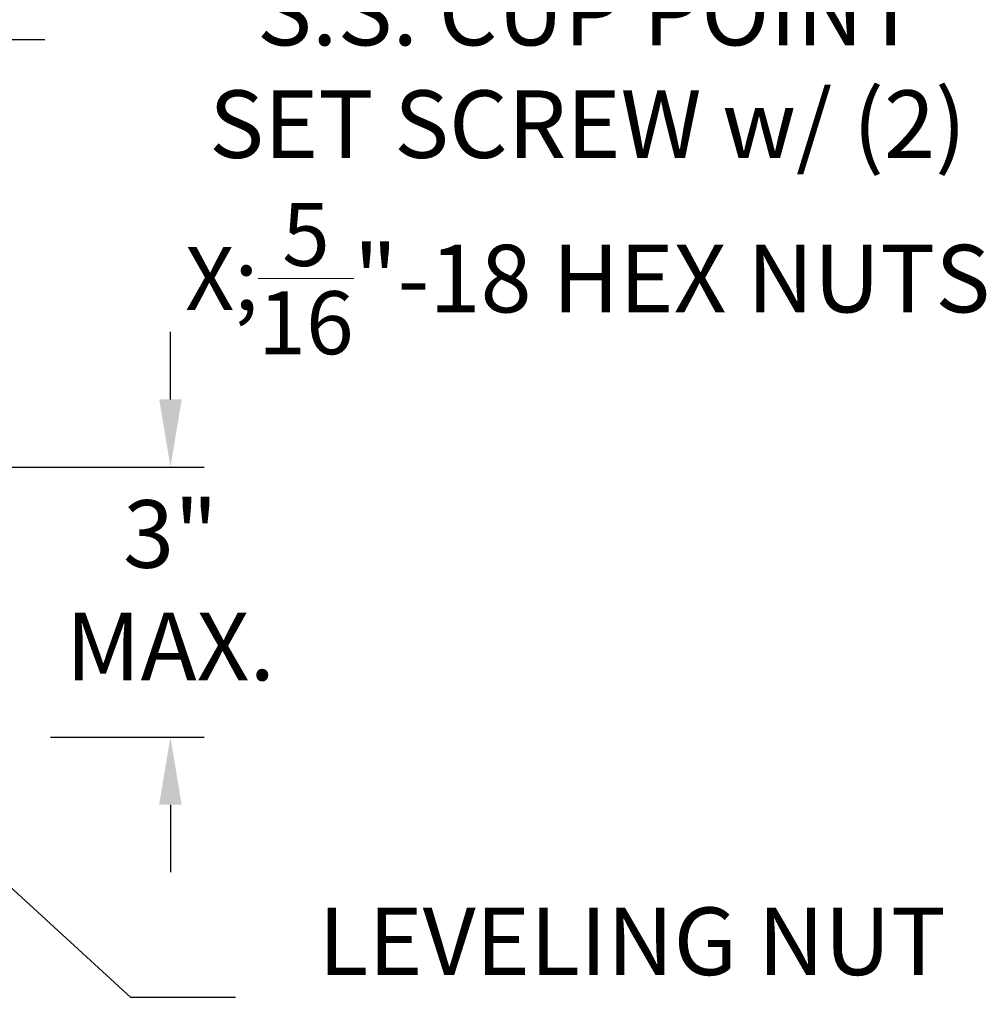
# Model space of a CAD drawing. Extents: x -34 to 92, y -28 to 149.
# Drawn here: x 81 to 92, y -7 to 4 of the extents above; entities that cross this region are included whole.
import ezdxf

# ---------------------------------------------------------------- set-up
doc = ezdxf.new("R2010")
doc.units = 0
doc.header["$LTSCALE"] = 0.1
doc.header["$MEASUREMENT"] = 0
doc.layers.get('DEFPOINTS').update_dxf_attribs({"linetype": 'CONTINUOUS', "lineweight": 15})
doc.layers.add('TEXT', color=7, linetype='CONTINUOUS', lineweight=15)
doc.styles.add('ROMAND', font='romand.shx', dxfattribs={"oblique": 15})
doc.dimstyles.new('ROMAND', dxfattribs={"dimscale": 15, "dimtxt": 0.125, "dimasz": 0.125, "dimexe": 0.0625, "dimexo": 0.0625, "dimgap": 0.0625, "dimtad": 0, "dimtih": 1, "dimtoh": 1, "dimdec": 3, "dimzin": 0, "dimdsep": 46, "dimlunit": 4, "dimtxsty": 'ROMAND', "dimcen": 0, "dimadec": 0, "dimazin": 0, "dimtfac": 1, "dimtdec": 3, "dimtofl": 0, "dimtmove": 0, "dimatfit": 3, "dimfxl": 0, "dimtolj": 1, "dimtzin": 0, "dimarcsym": 0})

# ---------------------------------------------------------------- blocks, each defined once
blk = doc.blocks.new('*D13')
at = {"layer": 'DEFPOINTS', "color": 0}
for p in [(77.818, -0.725), (76.599, -2.983)]:
    blk.add_point(p, dxfattribs=at)
at = {"layer": 'TEXT', "color": 0, "lineweight": -2}
for p, q in [((80.478, 4.202), (78.175, -0.065)), ((81.77, 4.202), (80.478, 4.202))]:
    blk.add_line(p, q, dxfattribs=at)
at = {"layer": 'TEXT', "color": 0}
blk.add_solid([(78.065, -0.006), (78.285, -0.125), (77.818, -0.725)], dxfattribs=at)
at = {"layer": 'TEXT', "color": 0, "insert": (87.797, 4.202), "char_height": 0.75, "attachment_point": 5, "style": 'ROMAND'}
blk.add_mtext('\\A1;\\A1;{\\H0.7X;\\S5/16;}"-18x 2\\A1;{\\H0.7X;\\S1/2;}"\\PS.S. CUP POINT\\PSET SCREW w/ (2)\\P\\A1;{\\H0.7X;\\S5/16;}"-18 HEX NUTS', dxfattribs=at)
blk = doc.blocks.new('*D22')
at = {"layer": 'DEFPOINTS', "color": 0}
for p in [(79.054, -3.068), (79.365, -3.353)]:
    blk.add_point(p, dxfattribs=at)
at = {"layer": 'TEXT', "color": 0, "lineweight": -2}
for p, q in [((82.725, -6.433), (79.918, -3.86)), ((83.887, -6.433), (82.725, -6.433))]:
    blk.add_line(p, q, dxfattribs=at)
at = {"layer": 'TEXT', "color": 0}
blk.add_solid([(80.003, -3.768), (79.834, -3.952), (79.365, -3.353)], dxfattribs=at)
at = {"layer": 'TEXT', "color": 0, "insert": (88.291, -6.433), "char_height": 0.75, "attachment_point": 5, "style": 'ROMAND'}
blk.add_mtext('\\A1;LEVELING NUT\\P(4 per Post)', dxfattribs=at)
blk = doc.blocks.new('*D24')
at = {"layer": 'DEFPOINTS', "color": 0}
for p in [(79.129, -0.541), (83.164, -0.541), (81.456, -3.541)]:
    blk.add_point(p, dxfattribs=at)
at = {"layer": 'TEXT', "color": 0, "lineweight": -2}
for p, q in [((83.164, 0.209), (83.164, 0.959)), ((79.504, -0.541), (83.539, -0.541)), ((81.831, -3.541), (83.539, -3.541)), ((83.164, -4.291), (83.164, -5.041))]:
    blk.add_line(p, q, dxfattribs=at)
at = {"layer": 'TEXT', "color": 0}
for points in [[(83.039, 0.209), (83.289, 0.209), (83.164, -0.541)], [(83.039, -4.291), (83.289, -4.291), (83.164, -3.541)]]:
    blk.add_solid(points, dxfattribs=at)
at = {"layer": 'TEXT', "color": 0, "insert": (83.164, -1.91), "char_height": 0.75, "attachment_point": 5, "style": 'ROMAND'}
blk.add_mtext('\\A1;3"\\PMAX.', dxfattribs=at)

msp = doc.modelspace()

# ---------------------------------------------------------------- dimensions: what is measured, and where the dimension line sits
at = {"layer": 'TEXT'}
for p1, p2, text, picture, middle in [((76.5993, -2.983), (77.8183, -0.7252), '\\A1;{\\H0.7X;\\S5/16;}"-18x 2\\A1;{\\H0.7X;\\S1/2;}"\\PS.S. CUP POINT\\PSET SCREW w/ (2)\\P\\A1;{\\H0.7X;\\S5/16;}"-18 HEX NUTS', '*D13', (87.797, 4.2021)), ((79.054, -3.0681), (79.3653, -3.3534), 'LEVELING NUT\\P(4 per Post)', '*D22', (88.2911, -6.433))]:
    dim = msp.add_diameter_dim_2p(p1=p1, p2=p2, text=text, dimstyle='ROMAND', override={"dimscale": 6}, dxfattribs=at)
    dim.commit()
    dim.dimension.update_dxf_attribs({"geometry": picture, "text_midpoint": middle, "dimtype": 163})
dim = msp.add_linear_dim(base=(83.1637, -0.5411), p1=(81.4559, -3.5411), p2=(79.1289, -0.5411), angle=90, text='3"\\PMAX.', dimstyle='ROMAND', override={"dimscale": 6}, dxfattribs=at)
dim.commit()
dim.dimension.update_dxf_attribs({"geometry": '*D24', "text_midpoint": (83.1637, -1.9098), "dimtype": 160})

doc.saveas('drawing.dxf')
